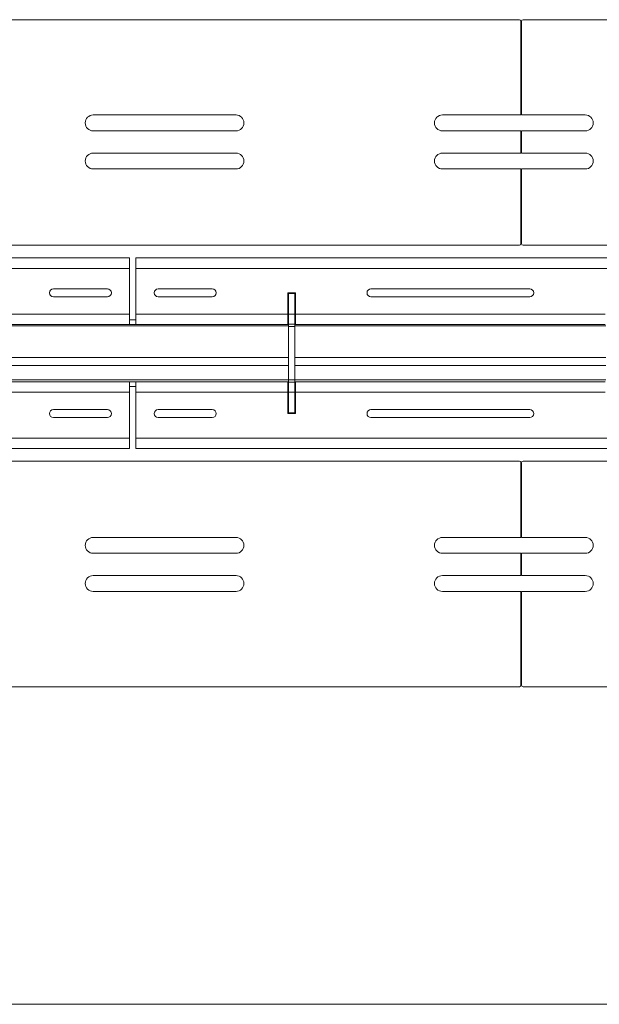
# Model space of a CAD drawing. Units: inches. Extents: x -61 to 359, y -38 to 249.
# Drawn here: x 26 to 44, y 47 to 78 of the extents above; entities that cross this region are included whole.
import ezdxf

# ---------------------------------------------------------------- set-up
doc = ezdxf.new("R2010")
doc.units = ezdxf.units.IN
doc.header["$MEASUREMENT"] = 0

# ---------------------------------------------------------------- blocks, each defined once
blk = doc.blocks.new('block 4356')
at = {"color": 7, "lineweight": 9, "true_color": 0xffffff}
blk.add_lwpolyline([(41.847, 77.757), (41.863, 77.757)], dxfattribs=at)
blk = doc.blocks.new('block 4358')
at = {"color": 7, "lineweight": 9, "true_color": 0xffffff}
blk.add_lwpolyline([(41.847, 76.407), (41.863, 76.407)], dxfattribs=at)
blk = doc.blocks.new('block 4360')
at = {"color": 7, "lineweight": 9, "true_color": 0xffffff}
blk.add_lwpolyline([(41.847, 57.357), (41.863, 57.357)], dxfattribs=at)
blk = doc.blocks.new('block 4362')
at = {"color": 7, "lineweight": 9, "true_color": 0xffffff}
blk.add_lwpolyline([(41.847, 58.707), (41.863, 58.707)], dxfattribs=at)
blk = doc.blocks.new('block 4384')
at = {"color": 7, "lineweight": 9, "true_color": 0xffffff}
blk.add_open_spline([(32.874, 73.357), (33.012, 73.357), (33.124, 73.469), (33.124, 73.607), (33.124, 73.745), (33.012, 73.857), (32.874, 73.857)], degree=3, knots=[0, 0, 0, 0, 1, 1, 1, 2, 2, 2, 2], dxfattribs=at)
blk = doc.blocks.new('block 4385')
at = {"color": 7, "lineweight": 9, "true_color": 0xffffff}
blk.add_lwpolyline([(28.374, 73.857), (32.874, 73.857)], dxfattribs=at)
blk = doc.blocks.new('block 4386')
at = {"color": 7, "lineweight": 9, "true_color": 0xffffff}
blk.add_open_spline([(28.374, 73.857), (28.236, 73.857), (28.124, 73.745), (28.124, 73.607), (28.124, 73.469), (28.236, 73.357), (28.374, 73.357)], degree=3, knots=[0, 0, 0, 0, 1, 1, 1, 2, 2, 2, 2], dxfattribs=at)
blk = doc.blocks.new('block 4387')
at = {"color": 7, "lineweight": 9, "true_color": 0xffffff}
blk.add_lwpolyline([(32.874, 73.357), (28.374, 73.357)], dxfattribs=at)
blk = doc.blocks.new('block 4388')
at = {"color": 7, "lineweight": 9, "true_color": 0xffffff}
blk.add_open_spline([(32.874, 74.557), (33.012, 74.557), (33.124, 74.669), (33.124, 74.807), (33.124, 74.945), (33.012, 75.057), (32.874, 75.057)], degree=3, knots=[0, 0, 0, 0, 1, 1, 1, 2, 2, 2, 2], dxfattribs=at)
blk = doc.blocks.new('block 4389')
at = {"color": 7, "lineweight": 9, "true_color": 0xffffff}
blk.add_lwpolyline([(28.374, 75.057), (32.874, 75.057)], dxfattribs=at)
blk = doc.blocks.new('block 4390')
at = {"color": 7, "lineweight": 9, "true_color": 0xffffff}
blk.add_open_spline([(28.374, 75.057), (28.236, 75.057), (28.124, 74.945), (28.124, 74.807), (28.124, 74.669), (28.236, 74.557), (28.374, 74.557)], degree=3, knots=[0, 0, 0, 0, 1, 1, 1, 2, 2, 2, 2], dxfattribs=at)
blk = doc.blocks.new('block 4391')
at = {"color": 7, "lineweight": 9, "true_color": 0xffffff}
blk.add_lwpolyline([(32.874, 74.557), (28.374, 74.557)], dxfattribs=at)
blk = doc.blocks.new('block 4416')
at = {"color": 7, "lineweight": 9, "true_color": 0xffffff}
blk.add_lwpolyline([(39.374, 75.057), (41.847, 75.057)], dxfattribs=at)
blk = doc.blocks.new('block 4417')
at = {"color": 7, "lineweight": 9, "true_color": 0xffffff}
blk.add_open_spline([(39.374, 75.057), (39.236, 75.057), (39.124, 74.945), (39.124, 74.807), (39.124, 74.669), (39.236, 74.557), (39.374, 74.557)], degree=3, knots=[0, 0, 0, 0, 1, 1, 1, 2, 2, 2, 2], dxfattribs=at)
blk = doc.blocks.new('block 4418')
at = {"color": 7, "lineweight": 9, "true_color": 0xffffff}
blk.add_lwpolyline([(41.847, 74.557), (39.374, 74.557)], dxfattribs=at)
blk = doc.blocks.new('block 4419')
at = {"color": 7, "lineweight": 9, "true_color": 0xffffff}
blk.add_lwpolyline([(41.847, 74.557), (41.847, 73.857)], dxfattribs=at)
blk = doc.blocks.new('block 4420')
at = {"color": 7, "lineweight": 9, "true_color": 0xffffff}
blk.add_lwpolyline([(39.374, 73.857), (41.847, 73.857)], dxfattribs=at)
blk = doc.blocks.new('block 4421')
at = {"color": 7, "lineweight": 9, "true_color": 0xffffff}
blk.add_open_spline([(39.374, 73.857), (39.236, 73.857), (39.124, 73.745), (39.124, 73.607), (39.124, 73.469), (39.236, 73.357), (39.374, 73.357)], degree=3, knots=[0, 0, 0, 0, 1, 1, 1, 2, 2, 2, 2], dxfattribs=at)
blk = doc.blocks.new('block 4422')
at = {"color": 7, "lineweight": 9, "true_color": 0xffffff}
blk.add_lwpolyline([(41.847, 73.357), (39.374, 73.357)], dxfattribs=at)
blk = doc.blocks.new('block 4423')
at = {"color": 7, "lineweight": 9, "true_color": 0xffffff}
blk.add_lwpolyline([(41.847, 73.357), (41.847, 71.007)], dxfattribs=at)
blk = doc.blocks.new('block 4424')
at = {"color": 7, "lineweight": 9, "true_color": 0xffffff}
blk.add_open_spline([(41.797, 70.957), (41.825, 70.957), (41.847, 70.98), (41.847, 71.007)], degree=3, dxfattribs=at)
blk = doc.blocks.new('block 4425')
at = {"color": 7, "lineweight": 9, "true_color": 0xffffff}
blk.add_lwpolyline([(41.797, 70.957), (-7.726, 70.957)], dxfattribs=at)
blk = doc.blocks.new('block 4429')
at = {"color": 7, "lineweight": 9, "true_color": 0xffffff}
blk.add_lwpolyline([(41.797, 64.157), (-7.726, 64.157)], dxfattribs=at)
blk = doc.blocks.new('block 4430')
at = {"color": 7, "lineweight": 9, "true_color": 0xffffff}
blk.add_open_spline([(41.847, 64.107), (41.847, 64.135), (41.825, 64.157), (41.797, 64.157)], degree=3, dxfattribs=at)
blk = doc.blocks.new('block 4431')
at = {"color": 7, "lineweight": 9, "true_color": 0xffffff}
blk.add_lwpolyline([(41.847, 64.107), (41.847, 61.757)], dxfattribs=at)
blk = doc.blocks.new('block 4432')
at = {"color": 7, "lineweight": 9, "true_color": 0xffffff}
blk.add_lwpolyline([(41.847, 61.757), (39.374, 61.757)], dxfattribs=at)
blk = doc.blocks.new('block 4433')
at = {"color": 7, "lineweight": 9, "true_color": 0xffffff}
blk.add_open_spline([(39.374, 61.757), (39.236, 61.757), (39.124, 61.646), (39.124, 61.507), (39.124, 61.369), (39.236, 61.257), (39.374, 61.257)], degree=3, knots=[0, 0, 0, 0, 1, 1, 1, 2, 2, 2, 2], dxfattribs=at)
blk = doc.blocks.new('block 4434')
at = {"color": 7, "lineweight": 9, "true_color": 0xffffff}
blk.add_lwpolyline([(39.374, 61.257), (41.847, 61.257)], dxfattribs=at)
blk = doc.blocks.new('block 4435')
at = {"color": 7, "lineweight": 9, "true_color": 0xffffff}
blk.add_lwpolyline([(41.847, 61.257), (41.847, 60.557)], dxfattribs=at)
blk = doc.blocks.new('block 4436')
at = {"color": 7, "lineweight": 9, "true_color": 0xffffff}
blk.add_lwpolyline([(41.847, 60.557), (39.374, 60.557)], dxfattribs=at)
blk = doc.blocks.new('block 4437')
at = {"color": 7, "lineweight": 9, "true_color": 0xffffff}
blk.add_open_spline([(39.374, 60.557), (39.236, 60.557), (39.124, 60.446), (39.124, 60.307), (39.124, 60.169), (39.236, 60.057), (39.374, 60.057)], degree=3, knots=[0, 0, 0, 0, 1, 1, 1, 2, 2, 2, 2], dxfattribs=at)
blk = doc.blocks.new('block 4438')
at = {"color": 7, "lineweight": 9, "true_color": 0xffffff}
blk.add_lwpolyline([(39.374, 60.057), (41.847, 60.057)], dxfattribs=at)
blk = doc.blocks.new('block 4439')
at = {"color": 7, "lineweight": 9, "true_color": 0xffffff}
blk.add_lwpolyline([(41.847, 60.057), (41.847, 57.107)], dxfattribs=at)
blk = doc.blocks.new('block 4440')
at = {"color": 7, "lineweight": 9, "true_color": 0xffffff}
blk.add_open_spline([(41.797, 57.057), (41.825, 57.057), (41.847, 57.08), (41.847, 57.107)], degree=3, dxfattribs=at)
blk = doc.blocks.new('block 4441')
at = {"color": 7, "lineweight": 9, "true_color": 0xffffff}
blk.add_lwpolyline([(-23.626, 57.057), (41.797, 57.057)], dxfattribs=at)
blk = doc.blocks.new('block 4445')
at = {"color": 7, "lineweight": 9, "true_color": 0xffffff}
blk.add_open_spline([(41.847, 78.007), (41.847, 78.035), (41.825, 78.057), (41.797, 78.057)], degree=3, dxfattribs=at)
blk = doc.blocks.new('block 4446')
at = {"color": 7, "lineweight": 9, "true_color": 0xffffff}
blk.add_lwpolyline([(41.847, 78.007), (41.847, 75.057)], dxfattribs=at)
blk = doc.blocks.new('block 4447')
at = {"color": 7, "lineweight": 9, "true_color": 0xffffff}
blk.add_open_spline([(28.374, 61.757), (28.236, 61.757), (28.124, 61.646), (28.124, 61.507), (28.124, 61.369), (28.236, 61.257), (28.374, 61.257)], degree=3, knots=[0, 0, 0, 0, 1, 1, 1, 2, 2, 2, 2], dxfattribs=at)
blk = doc.blocks.new('block 4448')
at = {"color": 7, "lineweight": 9, "true_color": 0xffffff}
blk.add_lwpolyline([(28.374, 61.257), (32.874, 61.257)], dxfattribs=at)
blk = doc.blocks.new('block 4449')
at = {"color": 7, "lineweight": 9, "true_color": 0xffffff}
blk.add_open_spline([(32.874, 61.257), (33.012, 61.257), (33.124, 61.369), (33.124, 61.507), (33.124, 61.646), (33.012, 61.757), (32.874, 61.757)], degree=3, knots=[0, 0, 0, 0, 1, 1, 1, 2, 2, 2, 2], dxfattribs=at)
blk = doc.blocks.new('block 4450')
at = {"color": 7, "lineweight": 9, "true_color": 0xffffff}
blk.add_lwpolyline([(32.874, 61.757), (28.374, 61.757)], dxfattribs=at)
blk = doc.blocks.new('block 4451')
at = {"color": 7, "lineweight": 9, "true_color": 0xffffff}
blk.add_open_spline([(28.374, 60.557), (28.236, 60.557), (28.124, 60.446), (28.124, 60.307), (28.124, 60.169), (28.236, 60.057), (28.374, 60.057)], degree=3, knots=[0, 0, 0, 0, 1, 1, 1, 2, 2, 2, 2], dxfattribs=at)
blk = doc.blocks.new('block 4452')
at = {"color": 7, "lineweight": 9, "true_color": 0xffffff}
blk.add_lwpolyline([(28.374, 60.057), (32.874, 60.057)], dxfattribs=at)
blk = doc.blocks.new('block 4453')
at = {"color": 7, "lineweight": 9, "true_color": 0xffffff}
blk.add_open_spline([(32.874, 60.057), (33.012, 60.057), (33.124, 60.169), (33.124, 60.307), (33.124, 60.446), (33.012, 60.557), (32.874, 60.557)], degree=3, knots=[0, 0, 0, 0, 1, 1, 1, 2, 2, 2, 2], dxfattribs=at)
blk = doc.blocks.new('block 4454')
at = {"color": 7, "lineweight": 9, "true_color": 0xffffff}
blk.add_lwpolyline([(32.874, 60.557), (28.374, 60.557)], dxfattribs=at)
blk = doc.blocks.new('block 4481')
at = {"color": 7, "lineweight": 9, "true_color": 0xffffff}
blk.add_lwpolyline([(-23.626, 78.057), (41.797, 78.057)], dxfattribs=at)
blk = doc.blocks.new('block 4604')
at = {"color": 7, "lineweight": 9, "true_color": 0xffffff}
blk.add_open_spline([(41.863, 71.007), (41.863, 70.98), (41.885, 70.957), (41.913, 70.957)], degree=3, dxfattribs=at)
blk = doc.blocks.new('block 4605')
at = {"color": 7, "lineweight": 9, "true_color": 0xffffff}
blk.add_lwpolyline([(41.863, 71.007), (41.863, 73.357)], dxfattribs=at)
blk = doc.blocks.new('block 4606')
at = {"color": 7, "lineweight": 9, "true_color": 0xffffff}
blk.add_lwpolyline([(43.874, 73.357), (41.863, 73.357)], dxfattribs=at)
blk = doc.blocks.new('block 4607')
at = {"color": 7, "lineweight": 9, "true_color": 0xffffff}
blk.add_open_spline([(43.874, 73.357), (44.012, 73.357), (44.124, 73.469), (44.124, 73.607), (44.124, 73.745), (44.012, 73.857), (43.874, 73.857)], degree=3, knots=[0, 0, 0, 0, 1, 1, 1, 2, 2, 2, 2], dxfattribs=at)
blk = doc.blocks.new('block 4608')
at = {"color": 7, "lineweight": 9, "true_color": 0xffffff}
blk.add_lwpolyline([(41.863, 73.857), (43.874, 73.857)], dxfattribs=at)
blk = doc.blocks.new('block 4609')
at = {"color": 7, "lineweight": 9, "true_color": 0xffffff}
blk.add_lwpolyline([(41.863, 73.857), (41.863, 74.557)], dxfattribs=at)
blk = doc.blocks.new('block 4610')
at = {"color": 7, "lineweight": 9, "true_color": 0xffffff}
blk.add_lwpolyline([(43.874, 74.557), (41.863, 74.557)], dxfattribs=at)
blk = doc.blocks.new('block 4611')
at = {"color": 7, "lineweight": 9, "true_color": 0xffffff}
blk.add_open_spline([(43.874, 74.557), (44.012, 74.557), (44.124, 74.669), (44.124, 74.807), (44.124, 74.945), (44.012, 75.057), (43.874, 75.057)], degree=3, knots=[0, 0, 0, 0, 1, 1, 1, 2, 2, 2, 2], dxfattribs=at)
blk = doc.blocks.new('block 4612')
at = {"color": 7, "lineweight": 9, "true_color": 0xffffff}
blk.add_lwpolyline([(41.863, 75.057), (43.874, 75.057)], dxfattribs=at)
blk = doc.blocks.new('block 4613')
at = {"color": 7, "lineweight": 9, "true_color": 0xffffff}
blk.add_lwpolyline([(41.863, 75.057), (41.863, 78.007)], dxfattribs=at)
blk = doc.blocks.new('block 4614')
at = {"color": 7, "lineweight": 9, "true_color": 0xffffff}
blk.add_open_spline([(41.913, 78.057), (41.885, 78.057), (41.863, 78.035), (41.863, 78.007)], degree=3, dxfattribs=at)
blk = doc.blocks.new('block 4626')
at = {"color": 7, "lineweight": 9, "true_color": 0xffffff}
blk.add_lwpolyline([(41.913, 70.957), (107.336, 70.957)], dxfattribs=at)
blk = doc.blocks.new('block 4651')
at = {"color": 7, "lineweight": 9, "true_color": 0xffffff}
blk.add_lwpolyline([(107.336, 78.057), (41.913, 78.057)], dxfattribs=at)
blk = doc.blocks.new('block 4679')
at = {"color": 7, "lineweight": 9, "true_color": 0xffffff}
blk.add_lwpolyline([(41.913, 57.057), (107.336, 57.057)], dxfattribs=at)
blk = doc.blocks.new('block 4680')
at = {"color": 7, "lineweight": 9, "true_color": 0xffffff}
blk.add_open_spline([(41.863, 57.107), (41.863, 57.08), (41.885, 57.057), (41.913, 57.057)], degree=3, dxfattribs=at)
blk = doc.blocks.new('block 4681')
at = {"color": 7, "lineweight": 9, "true_color": 0xffffff}
blk.add_lwpolyline([(41.863, 57.107), (41.863, 60.057)], dxfattribs=at)
blk = doc.blocks.new('block 4682')
at = {"color": 7, "lineweight": 9, "true_color": 0xffffff}
blk.add_lwpolyline([(41.863, 60.057), (43.874, 60.057)], dxfattribs=at)
blk = doc.blocks.new('block 4683')
at = {"color": 7, "lineweight": 9, "true_color": 0xffffff}
blk.add_open_spline([(43.874, 60.057), (44.012, 60.057), (44.124, 60.169), (44.124, 60.307), (44.124, 60.446), (44.012, 60.557), (43.874, 60.557)], degree=3, knots=[0, 0, 0, 0, 1, 1, 1, 2, 2, 2, 2], dxfattribs=at)
blk = doc.blocks.new('block 4684')
at = {"color": 7, "lineweight": 9, "true_color": 0xffffff}
blk.add_lwpolyline([(43.874, 60.557), (41.863, 60.557)], dxfattribs=at)
blk = doc.blocks.new('block 4685')
at = {"color": 7, "lineweight": 9, "true_color": 0xffffff}
blk.add_lwpolyline([(41.863, 60.557), (41.863, 61.257)], dxfattribs=at)
blk = doc.blocks.new('block 4686')
at = {"color": 7, "lineweight": 9, "true_color": 0xffffff}
blk.add_lwpolyline([(41.863, 61.257), (43.874, 61.257)], dxfattribs=at)
blk = doc.blocks.new('block 4687')
at = {"color": 7, "lineweight": 9, "true_color": 0xffffff}
blk.add_open_spline([(43.874, 61.257), (44.012, 61.257), (44.124, 61.369), (44.124, 61.507), (44.124, 61.646), (44.012, 61.757), (43.874, 61.757)], degree=3, knots=[0, 0, 0, 0, 1, 1, 1, 2, 2, 2, 2], dxfattribs=at)
blk = doc.blocks.new('block 4688')
at = {"color": 7, "lineweight": 9, "true_color": 0xffffff}
blk.add_lwpolyline([(43.874, 61.757), (41.863, 61.757)], dxfattribs=at)
blk = doc.blocks.new('block 4689')
at = {"color": 7, "lineweight": 9, "true_color": 0xffffff}
blk.add_lwpolyline([(41.863, 61.757), (41.863, 64.107)], dxfattribs=at)
blk = doc.blocks.new('block 4714')
at = {"color": 7, "lineweight": 9, "true_color": 0xffffff}
blk.add_lwpolyline([(107.336, 64.157), (41.913, 64.157)], dxfattribs=at)
blk = doc.blocks.new('block 4715')
at = {"color": 7, "lineweight": 9, "true_color": 0xffffff}
blk.add_open_spline([(41.913, 64.157), (41.885, 64.157), (41.863, 64.135), (41.863, 64.107)], degree=3, dxfattribs=at)
blk = doc.blocks.new('block 4866')
at = {"color": 7, "lineweight": 9, "true_color": 0xffffff}
blk.add_lwpolyline([(34.724, 68.787), (34.524, 68.787)], dxfattribs=at)
blk = doc.blocks.new('block 4867')
at = {"color": 7, "lineweight": 9, "true_color": 0xffffff}
blk.add_lwpolyline([(34.724, 69.437), (34.524, 69.437)], dxfattribs=at)
blk = doc.blocks.new('block 4868')
at = {"color": 7, "lineweight": 9, "true_color": 0xffffff}
blk.add_lwpolyline([(34.524, 68.787), (34.524, 69.437)], dxfattribs=at)
blk = doc.blocks.new('block 4869')
at = {"color": 7, "lineweight": 9, "true_color": 0xffffff}
blk.add_lwpolyline([(34.724, 68.787), (34.724, 69.437)], dxfattribs=at)
blk = doc.blocks.new('block 4870')
at = {"color": 7, "lineweight": 9, "true_color": 0xffffff}
blk.add_lwpolyline([(34.524, 68.474), (34.724, 68.474)], dxfattribs=at)
blk = doc.blocks.new('block 4871')
at = {"color": 7, "lineweight": 9, "true_color": 0xffffff}
blk.add_lwpolyline([(34.524, 68.474), (34.524, 68.787)], dxfattribs=at)
blk = doc.blocks.new('block 4872')
at = {"color": 7, "lineweight": 9, "true_color": 0xffffff}
blk.add_lwpolyline([(34.724, 68.474), (34.724, 68.787)], dxfattribs=at)
blk = doc.blocks.new('block 4873')
at = {"color": 7, "lineweight": 9, "true_color": 0xffffff}
blk.add_lwpolyline([(34.524, 66.64), (34.724, 66.64)], dxfattribs=at)
blk = doc.blocks.new('block 4874')
at = {"color": 7, "lineweight": 9, "true_color": 0xffffff}
blk.add_lwpolyline([(34.724, 66.327), (34.524, 66.327)], dxfattribs=at)
blk = doc.blocks.new('block 4875')
at = {"color": 7, "lineweight": 9, "true_color": 0xffffff}
blk.add_lwpolyline([(34.524, 66.64), (34.524, 66.327)], dxfattribs=at)
blk = doc.blocks.new('block 4876')
at = {"color": 7, "lineweight": 9, "true_color": 0xffffff}
blk.add_lwpolyline([(34.724, 66.64), (34.724, 66.327)], dxfattribs=at)
blk = doc.blocks.new('block 4877')
at = {"color": 7, "lineweight": 9, "true_color": 0xffffff}
blk.add_lwpolyline([(34.724, 65.677), (34.524, 65.677)], dxfattribs=at)
blk = doc.blocks.new('block 4878')
at = {"color": 7, "lineweight": 9, "true_color": 0xffffff}
blk.add_lwpolyline([(34.524, 66.327), (34.524, 65.677)], dxfattribs=at)
blk = doc.blocks.new('block 4879')
at = {"color": 7, "lineweight": 9, "true_color": 0xffffff}
blk.add_lwpolyline([(34.724, 66.327), (34.724, 65.677)], dxfattribs=at)
blk = doc.blocks.new('block 4880')
at = {"color": 7, "lineweight": 9, "true_color": 0xffffff}
blk.add_lwpolyline([(34.524, 69.437), (34.524, 69.457)], dxfattribs=at)
blk = doc.blocks.new('block 4881')
at = {"color": 7, "lineweight": 9, "true_color": 0xffffff}
blk.add_lwpolyline([(34.724, 69.437), (34.724, 69.457)], dxfattribs=at)
blk = doc.blocks.new('block 4882')
at = {"color": 7, "lineweight": 9, "true_color": 0xffffff}
blk.add_lwpolyline([(34.524, 65.677), (34.524, 65.657)], dxfattribs=at)
blk = doc.blocks.new('block 4883')
at = {"color": 7, "lineweight": 9, "true_color": 0xffffff}
blk.add_lwpolyline([(34.724, 65.677), (34.724, 65.657)], dxfattribs=at)
blk = doc.blocks.new('block 4884')
at = {"color": 7, "lineweight": 9, "true_color": 0xffffff}
blk.add_lwpolyline([(34.724, 68.399), (34.524, 68.399)], dxfattribs=at)
blk = doc.blocks.new('block 4885')
at = {"color": 7, "lineweight": 9, "true_color": 0xffffff}
blk.add_lwpolyline([(34.524, 68.399), (34.524, 68.474)], dxfattribs=at)
blk = doc.blocks.new('block 4886')
at = {"color": 7, "lineweight": 9, "true_color": 0xffffff}
blk.add_lwpolyline([(34.724, 68.474), (34.724, 68.399)], dxfattribs=at)
blk = doc.blocks.new('block 4887')
at = {"color": 7, "lineweight": 9, "true_color": 0xffffff}
blk.add_lwpolyline([(34.724, 66.716), (34.524, 66.716)], dxfattribs=at)
blk = doc.blocks.new('block 4888')
at = {"color": 7, "lineweight": 9, "true_color": 0xffffff}
blk.add_lwpolyline([(34.524, 66.716), (34.524, 66.64)], dxfattribs=at)
blk = doc.blocks.new('block 4889')
at = {"color": 7, "lineweight": 9, "true_color": 0xffffff}
blk.add_lwpolyline([(34.724, 66.64), (34.724, 66.716)], dxfattribs=at)
blk = doc.blocks.new('block 4890')
at = {"color": 7, "lineweight": 9, "true_color": 0xffffff}
blk.add_lwpolyline([(34.524, 66.716), (34.524, 68.399)], dxfattribs=at)
blk = doc.blocks.new('block 4891')
at = {"color": 7, "lineweight": 9, "true_color": 0xffffff}
blk.add_lwpolyline([(34.724, 66.716), (34.724, 68.399)], dxfattribs=at)
blk = doc.blocks.new('block 5155')
at = {"color": 7, "lineweight": 9, "true_color": 0xffffff}
blk.add_lwpolyline([(29.724, 70.557), (59.524, 70.557)], dxfattribs=at)
blk = doc.blocks.new('block 5157')
at = {"color": 7, "lineweight": 9, "true_color": 0xffffff}
blk.add_lwpolyline([(29.724, 70.227), (59.524, 70.227)], dxfattribs=at)
blk = doc.blocks.new('block 5158')
at = {"color": 7, "lineweight": 9, "true_color": 0xffffff}
blk.add_lwpolyline([(29.724, 70.227), (29.724, 70.557)], dxfattribs=at)
blk = doc.blocks.new('block 5163')
at = {"color": 7, "lineweight": 9, "true_color": 0xffffff}
blk.add_lwpolyline([(-0.276, 70.557), (29.524, 70.557)], dxfattribs=at)
blk = doc.blocks.new('block 5164')
at = {"color": 7, "lineweight": 9, "true_color": 0xffffff}
blk.add_lwpolyline([(-0.276, 70.227), (29.524, 70.227)], dxfattribs=at)
blk = doc.blocks.new('block 5165')
at = {"color": 7, "lineweight": 9, "true_color": 0xffffff}
blk.add_lwpolyline([(29.524, 70.557), (29.524, 70.227)], dxfattribs=at)
blk = doc.blocks.new('block 5254')
at = {"color": 7, "lineweight": 9, "true_color": 0xffffff}
blk.add_lwpolyline([(24.744, 68.787), (29.524, 68.787)], dxfattribs=at)
blk = doc.blocks.new('block 5267')
at = {"color": 7, "lineweight": 9, "true_color": 0xffffff}
blk.add_open_spline([(27.124, 69.582), (27.055, 69.582), (26.999, 69.527), (26.999, 69.457), (26.999, 69.388), (27.055, 69.332), (27.124, 69.332)], degree=3, knots=[0, 0, 0, 0, 1, 1, 1, 2, 2, 2, 2], dxfattribs=at)
blk = doc.blocks.new('block 5268')
at = {"color": 7, "lineweight": 9, "true_color": 0xffffff}
blk.add_lwpolyline([(28.824, 69.332), (27.124, 69.332)], dxfattribs=at)
blk = doc.blocks.new('block 5269')
at = {"color": 7, "lineweight": 9, "true_color": 0xffffff}
blk.add_open_spline([(28.824, 69.332), (28.893, 69.332), (28.949, 69.388), (28.949, 69.457), (28.949, 69.527), (28.893, 69.582), (28.824, 69.582)], degree=3, knots=[0, 0, 0, 0, 1, 1, 1, 2, 2, 2, 2], dxfattribs=at)
blk = doc.blocks.new('block 5270')
at = {"color": 7, "lineweight": 9, "true_color": 0xffffff}
blk.add_lwpolyline([(27.124, 69.582), (28.824, 69.582)], dxfattribs=at)
blk = doc.blocks.new('block 5283')
at = {"color": 7, "lineweight": 9, "true_color": 0xffffff}
blk.add_lwpolyline([(29.524, 68.787), (29.524, 70.227)], dxfattribs=at)
blk = doc.blocks.new('block 5293')
at = {"color": 7, "lineweight": 9, "true_color": 0xffffff}
blk.add_lwpolyline([(34.744, 68.787), (44.504, 68.787)], dxfattribs=at)
blk = doc.blocks.new('block 5294')
at = {"color": 7, "lineweight": 9, "true_color": 0xffffff}
blk.add_lwpolyline([(34.744, 69.457), (34.744, 68.787)], dxfattribs=at)
blk = doc.blocks.new('block 5295')
at = {"color": 7, "lineweight": 9, "true_color": 0xffffff}
blk.add_lwpolyline([(34.504, 69.457), (34.744, 69.457)], dxfattribs=at)
blk = doc.blocks.new('block 5296')
at = {"color": 7, "lineweight": 9, "true_color": 0xffffff}
blk.add_lwpolyline([(34.504, 68.787), (34.504, 69.457)], dxfattribs=at)
blk = doc.blocks.new('block 5297')
at = {"color": 7, "lineweight": 9, "true_color": 0xffffff}
blk.add_lwpolyline([(29.724, 68.787), (34.504, 68.787)], dxfattribs=at)
blk = doc.blocks.new('block 5306')
at = {"color": 7, "lineweight": 9, "true_color": 0xffffff}
blk.add_open_spline([(37.124, 69.582), (37.055, 69.582), (36.999, 69.527), (36.999, 69.457), (36.999, 69.388), (37.055, 69.332), (37.124, 69.332)], degree=3, knots=[0, 0, 0, 0, 1, 1, 1, 2, 2, 2, 2], dxfattribs=at)
blk = doc.blocks.new('block 5307')
at = {"color": 7, "lineweight": 9, "true_color": 0xffffff}
blk.add_lwpolyline([(42.124, 69.332), (37.124, 69.332)], dxfattribs=at)
blk = doc.blocks.new('block 5308')
at = {"color": 7, "lineweight": 9, "true_color": 0xffffff}
blk.add_open_spline([(42.124, 69.332), (42.193, 69.332), (42.249, 69.388), (42.249, 69.457), (42.249, 69.527), (42.193, 69.582), (42.124, 69.582)], degree=3, knots=[0, 0, 0, 0, 1, 1, 1, 2, 2, 2, 2], dxfattribs=at)
blk = doc.blocks.new('block 5309')
at = {"color": 7, "lineweight": 9, "true_color": 0xffffff}
blk.add_lwpolyline([(37.124, 69.582), (42.124, 69.582)], dxfattribs=at)
blk = doc.blocks.new('block 5310')
at = {"color": 7, "lineweight": 9, "true_color": 0xffffff}
blk.add_open_spline([(30.424, 69.582), (30.355, 69.582), (30.299, 69.527), (30.299, 69.457), (30.299, 69.388), (30.355, 69.332), (30.424, 69.332)], degree=3, knots=[0, 0, 0, 0, 1, 1, 1, 2, 2, 2, 2], dxfattribs=at)
blk = doc.blocks.new('block 5311')
at = {"color": 7, "lineweight": 9, "true_color": 0xffffff}
blk.add_lwpolyline([(32.124, 69.332), (30.424, 69.332)], dxfattribs=at)
blk = doc.blocks.new('block 5312')
at = {"color": 7, "lineweight": 9, "true_color": 0xffffff}
blk.add_open_spline([(32.124, 69.332), (32.193, 69.332), (32.249, 69.388), (32.249, 69.457), (32.249, 69.527), (32.193, 69.582), (32.124, 69.582)], degree=3, knots=[0, 0, 0, 0, 1, 1, 1, 2, 2, 2, 2], dxfattribs=at)
blk = doc.blocks.new('block 5313')
at = {"color": 7, "lineweight": 9, "true_color": 0xffffff}
blk.add_lwpolyline([(30.424, 69.582), (32.124, 69.582)], dxfattribs=at)
blk = doc.blocks.new('block 5315')
at = {"color": 7, "lineweight": 9, "true_color": 0xffffff}
blk.add_lwpolyline([(29.724, 70.227), (29.724, 68.787)], dxfattribs=at)
blk = doc.blocks.new('block 5353')
at = {"color": 7, "lineweight": 9, "true_color": 0xffffff}
blk.add_lwpolyline([(29.724, 68.457), (34.504, 68.457)], dxfattribs=at)
blk = doc.blocks.new('block 5354')
at = {"color": 7, "lineweight": 9, "true_color": 0xffffff}
blk.add_lwpolyline([(34.504, 68.787), (34.504, 68.457)], dxfattribs=at)
blk = doc.blocks.new('block 5355')
at = {"color": 7, "lineweight": 9, "true_color": 0xffffff}
blk.add_lwpolyline([(29.724, 68.457), (29.724, 68.787)], dxfattribs=at)
blk = doc.blocks.new('block 5386')
at = {"color": 7, "lineweight": 9, "true_color": 0xffffff}
blk.add_lwpolyline([(24.744, 68.457), (29.524, 68.457)], dxfattribs=at)
blk = doc.blocks.new('block 5388')
at = {"color": 7, "lineweight": 9, "true_color": 0xffffff}
blk.add_lwpolyline([(29.524, 68.787), (29.524, 68.457)], dxfattribs=at)
blk = doc.blocks.new('block 5410')
at = {"color": 7, "lineweight": 9, "true_color": 0xffffff}
blk.add_lwpolyline([(34.744, 68.457), (44.504, 68.457)], dxfattribs=at)
blk = doc.blocks.new('block 5411')
at = {"color": 7, "lineweight": 9, "true_color": 0xffffff}
blk.add_lwpolyline([(34.744, 68.457), (34.744, 68.787)], dxfattribs=at)
blk = doc.blocks.new('block 5429')
at = {"color": 7, "lineweight": 9, "true_color": 0xffffff}
blk.add_lwpolyline([(29.524, 66.657), (29.524, 66.327)], dxfattribs=at)
blk = doc.blocks.new('block 5430')
at = {"color": 7, "lineweight": 9, "true_color": 0xffffff}
blk.add_lwpolyline([(24.744, 66.327), (29.524, 66.327)], dxfattribs=at)
blk = doc.blocks.new('block 5432')
at = {"color": 7, "lineweight": 9, "true_color": 0xffffff}
blk.add_lwpolyline([(24.744, 66.657), (29.524, 66.657)], dxfattribs=at)
blk = doc.blocks.new('block 5445')
at = {"color": 7, "lineweight": 9, "true_color": 0xffffff}
blk.add_lwpolyline([(29.724, 66.327), (29.724, 66.657)], dxfattribs=at)
blk = doc.blocks.new('block 5446')
at = {"color": 7, "lineweight": 9, "true_color": 0xffffff}
blk.add_lwpolyline([(29.724, 66.657), (34.504, 66.657)], dxfattribs=at)
blk = doc.blocks.new('block 5447')
at = {"color": 7, "lineweight": 9, "true_color": 0xffffff}
blk.add_lwpolyline([(34.504, 66.657), (34.504, 66.327)], dxfattribs=at)
blk = doc.blocks.new('block 5448')
at = {"color": 7, "lineweight": 9, "true_color": 0xffffff}
blk.add_lwpolyline([(29.724, 66.327), (34.504, 66.327)], dxfattribs=at)
blk = doc.blocks.new('block 5489')
at = {"color": 7, "lineweight": 9, "true_color": 0xffffff}
blk.add_lwpolyline([(34.744, 66.657), (44.504, 66.657)], dxfattribs=at)
blk = doc.blocks.new('block 5490')
at = {"color": 7, "lineweight": 9, "true_color": 0xffffff}
blk.add_lwpolyline([(34.744, 66.327), (44.504, 66.327)], dxfattribs=at)
blk = doc.blocks.new('block 5491')
at = {"color": 7, "lineweight": 9, "true_color": 0xffffff}
blk.add_lwpolyline([(34.744, 66.327), (34.744, 66.657)], dxfattribs=at)
blk = doc.blocks.new('block 5536')
at = {"color": 7, "lineweight": 9, "true_color": 0xffffff}
blk.add_lwpolyline([(34.744, 65.657), (34.504, 65.657)], dxfattribs=at)
blk = doc.blocks.new('block 5539')
at = {"color": 7, "lineweight": 9, "true_color": 0xffffff}
blk.add_lwpolyline([(29.724, 64.887), (59.524, 64.887)], dxfattribs=at)
blk = doc.blocks.new('block 5548')
at = {"color": 7, "lineweight": 9, "true_color": 0xffffff}
blk.add_open_spline([(37.124, 65.782), (37.055, 65.782), (36.999, 65.726), (36.999, 65.657), (36.999, 65.588), (37.055, 65.532), (37.124, 65.532)], degree=3, knots=[0, 0, 0, 0, 1, 1, 1, 2, 2, 2, 2], dxfattribs=at)
blk = doc.blocks.new('block 5549')
at = {"color": 7, "lineweight": 9, "true_color": 0xffffff}
blk.add_lwpolyline([(42.124, 65.532), (37.124, 65.532)], dxfattribs=at)
blk = doc.blocks.new('block 5550')
at = {"color": 7, "lineweight": 9, "true_color": 0xffffff}
blk.add_open_spline([(42.124, 65.532), (42.193, 65.532), (42.249, 65.588), (42.249, 65.657), (42.249, 65.726), (42.193, 65.782), (42.124, 65.782)], degree=3, knots=[0, 0, 0, 0, 1, 1, 1, 2, 2, 2, 2], dxfattribs=at)
blk = doc.blocks.new('block 5551')
at = {"color": 7, "lineweight": 9, "true_color": 0xffffff}
blk.add_lwpolyline([(37.124, 65.782), (42.124, 65.782)], dxfattribs=at)
blk = doc.blocks.new('block 5552')
at = {"color": 7, "lineweight": 9, "true_color": 0xffffff}
blk.add_open_spline([(30.424, 65.782), (30.355, 65.782), (30.299, 65.726), (30.299, 65.657), (30.299, 65.588), (30.355, 65.532), (30.424, 65.532)], degree=3, knots=[0, 0, 0, 0, 1, 1, 1, 2, 2, 2, 2], dxfattribs=at)
blk = doc.blocks.new('block 5553')
at = {"color": 7, "lineweight": 9, "true_color": 0xffffff}
blk.add_lwpolyline([(32.124, 65.532), (30.424, 65.532)], dxfattribs=at)
blk = doc.blocks.new('block 5554')
at = {"color": 7, "lineweight": 9, "true_color": 0xffffff}
blk.add_open_spline([(32.124, 65.532), (32.193, 65.532), (32.249, 65.588), (32.249, 65.657), (32.249, 65.726), (32.193, 65.782), (32.124, 65.782)], degree=3, knots=[0, 0, 0, 0, 1, 1, 1, 2, 2, 2, 2], dxfattribs=at)
blk = doc.blocks.new('block 5555')
at = {"color": 7, "lineweight": 9, "true_color": 0xffffff}
blk.add_lwpolyline([(30.424, 65.782), (32.124, 65.782)], dxfattribs=at)
blk = doc.blocks.new('block 5557')
at = {"color": 7, "lineweight": 9, "true_color": 0xffffff}
blk.add_lwpolyline([(29.724, 66.327), (29.724, 64.887)], dxfattribs=at)
blk = doc.blocks.new('block 5559')
at = {"color": 7, "lineweight": 9, "true_color": 0xffffff}
blk.add_lwpolyline([(34.744, 65.657), (34.744, 66.327)], dxfattribs=at)
blk = doc.blocks.new('block 5562')
at = {"color": 7, "lineweight": 9, "true_color": 0xffffff}
blk.add_lwpolyline([(34.504, 65.657), (34.504, 66.327)], dxfattribs=at)
blk = doc.blocks.new('block 5601')
at = {"color": 7, "lineweight": 9, "true_color": 0xffffff}
blk.add_lwpolyline([(-0.276, 64.887), (29.524, 64.887)], dxfattribs=at)
blk = doc.blocks.new('block 5602')
at = {"color": 7, "lineweight": 9, "true_color": 0xffffff}
blk.add_open_spline([(27.124, 65.782), (27.055, 65.782), (26.999, 65.726), (26.999, 65.657), (26.999, 65.588), (27.055, 65.532), (27.124, 65.532)], degree=3, knots=[0, 0, 0, 0, 1, 1, 1, 2, 2, 2, 2], dxfattribs=at)
blk = doc.blocks.new('block 5603')
at = {"color": 7, "lineweight": 9, "true_color": 0xffffff}
blk.add_lwpolyline([(28.824, 65.532), (27.124, 65.532)], dxfattribs=at)
blk = doc.blocks.new('block 5604')
at = {"color": 7, "lineweight": 9, "true_color": 0xffffff}
blk.add_open_spline([(28.824, 65.532), (28.893, 65.532), (28.949, 65.588), (28.949, 65.657), (28.949, 65.726), (28.893, 65.782), (28.824, 65.782)], degree=3, knots=[0, 0, 0, 0, 1, 1, 1, 2, 2, 2, 2], dxfattribs=at)
blk = doc.blocks.new('block 5605')
at = {"color": 7, "lineweight": 9, "true_color": 0xffffff}
blk.add_lwpolyline([(27.124, 65.782), (28.824, 65.782)], dxfattribs=at)
blk = doc.blocks.new('block 5619')
at = {"color": 7, "lineweight": 9, "true_color": 0xffffff}
blk.add_lwpolyline([(29.524, 64.887), (29.524, 66.327)], dxfattribs=at)
blk = doc.blocks.new('block 5657')
at = {"color": 7, "lineweight": 9, "true_color": 0xffffff}
blk.add_lwpolyline([(29.724, 64.557), (59.524, 64.557)], dxfattribs=at)
blk = doc.blocks.new('block 5658')
at = {"color": 7, "lineweight": 9, "true_color": 0xffffff}
blk.add_lwpolyline([(29.724, 64.557), (29.724, 64.887)], dxfattribs=at)
blk = doc.blocks.new('block 5668')
at = {"color": 7, "lineweight": 9, "true_color": 0xffffff}
blk.add_lwpolyline([(-0.276, 64.557), (29.524, 64.557)], dxfattribs=at)
blk = doc.blocks.new('block 5669')
at = {"color": 7, "lineweight": 9, "true_color": 0xffffff}
blk.add_lwpolyline([(29.524, 64.887), (29.524, 64.557)], dxfattribs=at)
blk = doc.blocks.new('block 5674')
at = {"color": 7, "lineweight": 9, "true_color": 0xffffff}
blk.add_lwpolyline([(29.524, 68.457), (29.724, 68.457)], dxfattribs=at)
blk = doc.blocks.new('block 5675')
at = {"color": 7, "lineweight": 9, "true_color": 0xffffff}
blk.add_lwpolyline([(29.524, 68.607), (29.724, 68.607)], dxfattribs=at)
blk = doc.blocks.new('block 5682')
at = {"color": 7, "lineweight": 9, "true_color": 0xffffff}
blk.add_lwpolyline([(29.524, 66.507), (29.724, 66.507)], dxfattribs=at)
blk = doc.blocks.new('block 5683')
at = {"color": 7, "lineweight": 9, "true_color": 0xffffff}
blk.add_lwpolyline([(29.524, 66.657), (29.724, 66.657)], dxfattribs=at)
blk = doc.blocks.new('block 5714')
at = {"color": 7, "lineweight": 9, "true_color": 0xffffff}
blk.add_lwpolyline([(34.744, 68.457), (34.724, 68.457)], dxfattribs=at)
blk = doc.blocks.new('block 5715')
at = {"color": 7, "lineweight": 9, "true_color": 0xffffff}
blk.add_lwpolyline([(34.524, 68.457), (34.504, 68.457)], dxfattribs=at)
blk = doc.blocks.new('block 5716')
at = {"color": 7, "lineweight": 9, "true_color": 0xffffff}
blk.add_lwpolyline([(34.744, 68.607), (34.724, 68.607)], dxfattribs=at)
blk = doc.blocks.new('block 5717')
at = {"color": 7, "lineweight": 9, "true_color": 0xffffff}
blk.add_lwpolyline([(34.524, 68.607), (34.504, 68.607)], dxfattribs=at)
blk = doc.blocks.new('block 5810')
at = {"color": 7, "lineweight": 9, "true_color": 0xffffff}
blk.add_lwpolyline([(34.504, 66.507), (34.524, 66.507)], dxfattribs=at)
blk = doc.blocks.new('block 5811')
at = {"color": 7, "lineweight": 9, "true_color": 0xffffff}
blk.add_lwpolyline([(34.724, 66.507), (34.744, 66.507)], dxfattribs=at)
blk = doc.blocks.new('block 5812')
at = {"color": 7, "lineweight": 9, "true_color": 0xffffff}
blk.add_lwpolyline([(34.504, 66.657), (34.524, 66.657)], dxfattribs=at)
blk = doc.blocks.new('block 5813')
at = {"color": 7, "lineweight": 9, "true_color": 0xffffff}
blk.add_lwpolyline([(34.724, 66.657), (34.744, 66.657)], dxfattribs=at)
blk = doc.blocks.new('block 5865')
at = {"color": 8, "lineweight": 9, "true_color": 0x808080}
blk.add_lwpolyline([(41.847, 76.717), (41.863, 76.717)], dxfattribs=at)
blk = doc.blocks.new('block 5867')
at = {"color": 8, "lineweight": 9, "true_color": 0x808080}
blk.add_lwpolyline([(41.847, 58.397), (41.863, 58.397)], dxfattribs=at)
blk = doc.blocks.new('block 5871')
at = {"color": 8, "lineweight": 9, "true_color": 0x808080}
blk.add_lwpolyline([(41.863, 76.247), (41.847, 76.247)], dxfattribs=at)
blk = doc.blocks.new('block 5875')
at = {"color": 8, "lineweight": 9, "true_color": 0x808080}
blk.add_lwpolyline([(41.863, 58.867), (41.847, 58.867)], dxfattribs=at)
blk = doc.blocks.new('block 5888')
at = {"color": 8, "lineweight": 9, "true_color": 0x808080}
blk.add_lwpolyline([(44.524, 68.415), (34.724, 68.415)], dxfattribs=at)
blk = doc.blocks.new('block 5889')
at = {"color": 8, "lineweight": 9, "true_color": 0x808080}
blk.add_lwpolyline([(34.524, 68.415), (24.724, 68.415)], dxfattribs=at)
blk = doc.blocks.new('block 5904')
at = {"color": 8, "lineweight": 9, "true_color": 0x808080}
blk.add_lwpolyline([(44.524, 67.423), (34.724, 67.423)], dxfattribs=at)
blk = doc.blocks.new('block 5905')
at = {"color": 8, "lineweight": 9, "true_color": 0x808080}
blk.add_lwpolyline([(34.524, 67.423), (24.724, 67.423)], dxfattribs=at)
blk = doc.blocks.new('block 5921')
at = {"color": 8, "lineweight": 9, "true_color": 0x808080}
blk.add_lwpolyline([(44.524, 66.722), (34.724, 66.722)], dxfattribs=at)
blk = doc.blocks.new('block 5922')
at = {"color": 8, "lineweight": 9, "true_color": 0x808080}
blk.add_lwpolyline([(34.524, 66.722), (24.724, 66.722)], dxfattribs=at)
blk = doc.blocks.new('block 5937')
at = {"color": 8, "lineweight": 9, "true_color": 0x808080}
blk.add_lwpolyline([(44.524, 67.169), (34.724, 67.169)], dxfattribs=at)
blk = doc.blocks.new('block 5938')
at = {"color": 8, "lineweight": 9, "true_color": 0x808080}
blk.add_lwpolyline([(34.524, 67.169), (24.724, 67.169)], dxfattribs=at)
blk = doc.blocks.new('block 5956')
at = {"lineweight": 0}
blk.add_lwpolyline([(172.925, 47.057), (-23.676, 47.057)], dxfattribs=at)
blk = doc.blocks.new('block 5951')
blk.add_blockref('block 5956', (0, 0))

msp = doc.modelspace()

# ---------------------------------------------------------------- block references
for name in ['block 4481', 'block 4445', 'block 4446', 'block 4614', 'block 4613', 'block 4651', 'block 4356', 'block 5865', 'block 4358', 'block 5871', 'block 4390', 'block 4389', 'block 4388', 'block 4417', 'block 4416', 'block 4612', 'block 4611', 'block 4391', 'block 4418', 'block 4419', 'block 4609', 'block 4610', 'block 4386', 'block 4385', 'block 4384', 'block 4421', 'block 4420', 'block 4608', 'block 4607', 'block 4387', 'block 4422', 'block 4423', 'block 4605', 'block 4606', 'block 4424', 'block 4604', 'block 4425', 'block 4626', 'block 5163', 'block 5165', 'block 5155', 'block 5158', 'block 5164', 'block 5283', 'block 5157', 'block 5315', 'block 5267', 'block 5270', 'block 5269', 'block 5310', 'block 5313', 'block 5312', 'block 5295', 'block 5296', 'block 4880', 'block 4881', 'block 5294', 'block 5306', 'block 5309', 'block 5308', 'block 5268', 'block 5311', 'block 4867', 'block 4868', 'block 4869', 'block 5307', 'block 5254', 'block 5388', 'block 5675', 'block 5297', 'block 5355', 'block 5354', 'block 5717', 'block 4866', 'block 4871', 'block 4872', 'block 5716', 'block 5293', 'block 5411', 'block 5889', 'block 5386', 'block 5674', 'block 5353', 'block 5715', 'block 4870', 'block 4885', 'block 4884', 'block 4890', 'block 4886', 'block 5714', 'block 5888', 'block 4891', 'block 5410', 'block 5905', 'block 5904', 'block 5938', 'block 5937', 'block 5922', 'block 5432', 'block 5429', 'block 5683', 'block 5445', 'block 5446', 'block 5447', 'block 5812', 'block 4887', 'block 4888', 'block 5921', 'block 4889', 'block 5813', 'block 5489', 'block 5491', 'block 5682', 'block 5810', 'block 4873', 'block 4875', 'block 4876', 'block 5811', 'block 5430', 'block 5619', 'block 5448', 'block 5557', 'block 5562', 'block 4874', 'block 4878', 'block 4879', 'block 5490', 'block 5559', 'block 5602', 'block 5605', 'block 5604', 'block 5552', 'block 5555', 'block 5554', 'block 5548', 'block 5551', 'block 5550', 'block 5603', 'block 5553', 'block 5536', 'block 4877', 'block 4882', 'block 4883', 'block 5549', 'block 5601', 'block 5669', 'block 5539', 'block 5658', 'block 5668', 'block 5657', 'block 4429', 'block 4430', 'block 4431', 'block 4715', 'block 4689', 'block 4714', 'block 4447', 'block 4450', 'block 4449', 'block 4433', 'block 4432', 'block 4688', 'block 4687', 'block 4448', 'block 4434', 'block 4435', 'block 4685', 'block 4686', 'block 4451', 'block 4454', 'block 4453', 'block 4437', 'block 4436', 'block 4684', 'block 4683', 'block 4452', 'block 4438', 'block 4439', 'block 4681', 'block 4682', 'block 5875', 'block 4362', 'block 5867', 'block 4360', 'block 4441', 'block 4440', 'block 4680', 'block 4679', 'block 5951']:
    msp.add_blockref(name, (0, 0))

doc.saveas('drawing.dxf')
